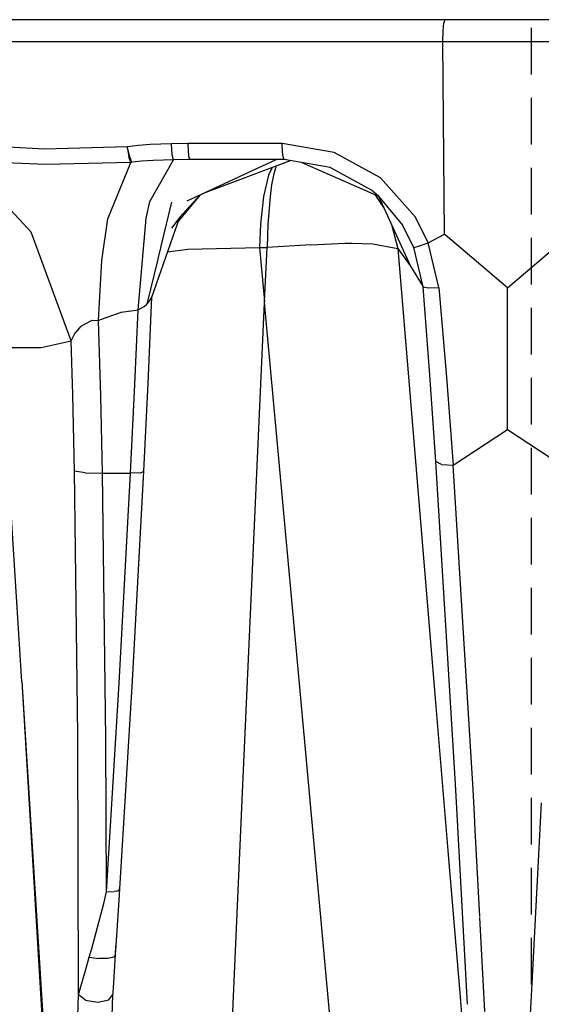
# Model space of a CAD drawing. Units: millimetres. Extents: x 772 to 7438, y -1445 to 1689.
# Drawn here: x 5788 to 5833, y -518 to -433 of the extents above; entities that cross this region are included whole.
import ezdxf

# ---------------------------------------------------------------- set-up
doc = ezdxf.new("R2010")
doc.units = ezdxf.units.MM
doc.layers.add('TFR-TRI', color=7, linetype='CONTINUOUS', true_color=0xffffff)

msp = doc.modelspace()

# ---------------------------------------------------------------- linework, layer by layer
at = {"layer": 'TFR-TRI', "color": 18, "linetype": 'CONTINUOUS'}
for p, q in [((6136.199531, -433.386719), (5296.28498, -433.386719)), ((5824.720039, -434.351196), (5824.789863, -433.647217)), ((5824.720039, -434.351196), (5824.789863, -433.647217)), ((5824.889961, -433.386719), (5824.789863, -433.647217)), ((5824.889961, -433.386719), (5824.789863, -433.647217)), ((5832.29914, -438.084106), (5832.29914, -434.081177)), ((5824.699531, -435.289185), (5824.720039, -434.351196)), ((5824.699531, -435.289185), (5824.720039, -434.351196)), ((5798.106269, -435.289185), (5766.110664, -435.289185)), ((5798.106269, -435.289185), (5766.110664, -435.289185)), ((5824.699531, -435.289185), (5798.110664, -435.289185)), ((5824.699531, -435.289185), (5798.110664, -435.289185)), ((5824.857246, -451.788696), (5824.699531, -435.289185)), ((5835.798652, -435.289185), (5824.699531, -435.289185)), ((5824.857246, -451.788696), (5824.699531, -435.289185)), ((5835.798652, -435.289185), (5824.699531, -435.289185)), ((5832.29914, -444.088501), (5832.29914, -440.085571)), ((5798.626289, -444.167847), (5797.654121, -444.280273)), ((5798.626289, -444.167847), (5797.654121, -444.280273)), ((5799.620918, -444.0896), (5798.626289, -444.167847)), ((5799.620918, -444.0896), (5798.626289, -444.167847)), ((5801.442207, -444.027954), (5799.620918, -444.0896)), ((5801.442207, -444.027954), (5799.620918, -444.0896)), ((5802.873359, -444.017456), (5801.442207, -444.027954)), ((5802.873359, -444.017456), (5801.442207, -444.027954)), ((5801.505195, -444.984985), (5801.442207, -444.027954)), ((5801.505195, -444.984985), (5801.442207, -444.027954)), ((5810.943671, -444.017456), (5802.873359, -444.017456)), ((5810.943671, -444.017456), (5802.873359, -444.017456)), ((5802.897285, -444.679688), (5802.873359, -444.017456)), ((5802.897285, -444.679688), (5802.873359, -444.017456)), ((5810.968086, -444.679688), (5810.943671, -444.017456)), ((5815.390449, -444.775269), (5810.943671, -444.017456)), ((5815.390449, -444.775269), (5810.943671, -444.017456)), ((5810.968086, -444.679688), (5810.943671, -444.017456)), ((5790.558418, -444.478882), (5786.91291, -444.30603)), ((5790.558418, -444.478882), (5786.91291, -444.30603)), ((5797.654121, -444.280273), (5790.558418, -444.478882)), ((5797.654121, -444.280273), (5790.558418, -444.478882)), ((5797.869941, -445.154907), (5797.654121, -444.280273)), ((5797.654121, -444.280273), (5797.795234, -445.157471)), ((5797.654121, -444.280273), (5797.795234, -445.157471)), ((5797.869941, -445.154907), (5797.654121, -444.280273)), ((5801.617988, -445.396118), (5801.505195, -444.984985)), ((5801.617988, -445.396118), (5801.505195, -444.984985)), ((5802.925605, -444.992554), (5802.897285, -444.679688)), ((5802.925605, -444.992554), (5802.897285, -444.679688)), ((5802.962226, -445.224243), (5802.925605, -444.992554)), ((5802.962226, -445.224243), (5802.925605, -444.992554)), ((5810.995918, -444.992554), (5810.968086, -444.679688)), ((5810.995918, -444.992554), (5810.968086, -444.679688)), ((5811.032539, -445.224243), (5810.995918, -444.992554)), ((5811.032539, -445.224243), (5810.995918, -444.992554)), ((5819.349921, -446.964844), (5815.390449, -444.775269)), ((5819.349921, -446.964844), (5815.390449, -444.775269)), ((5790.647773, -445.80603), (5780.984199, -445.386719)), ((5790.647773, -445.80603), (5780.984199, -445.386719)), ((5797.966621, -445.623657), (5790.647773, -445.80603)), ((5797.966621, -445.623657), (5790.647773, -445.80603)), ((5795.997871, -450.456665), (5797.966621, -445.623657)), ((5795.997871, -450.456665), (5797.966621, -445.623657)), ((5797.966621, -445.623657), (5797.795234, -445.157471)), ((5797.966621, -445.623657), (5797.795234, -445.157471)), ((5798.040839, -445.606689), (5797.869941, -445.154907)), ((5798.040839, -445.606689), (5797.869941, -445.154907)), ((5797.966621, -445.623657), (5798.040839, -445.606689)), ((5797.966621, -445.623657), (5798.040839, -445.606689)), ((5798.046211, -445.617065), (5797.966621, -445.623657)), ((5798.046211, -445.617065), (5797.966621, -445.623657)), ((5798.044746, -445.612305), (5798.040839, -445.606689)), ((5798.044746, -445.612305), (5798.040839, -445.606689)), ((5798.046211, -445.617065), (5798.044746, -445.612305)), ((5798.046211, -445.617065), (5798.044746, -445.612305)), ((5798.076484, -445.607788), (5798.046211, -445.617065)), ((5798.076484, -445.607788), (5798.046211, -445.617065)), ((5798.910957, -445.520874), (5798.076484, -445.607788)), ((5798.910957, -445.520874), (5798.076484, -445.607788)), ((5799.859199, -445.451294), (5798.910957, -445.520874)), ((5799.859199, -445.451294), (5798.910957, -445.520874)), ((5799.592109, -448.991089), (5801.617988, -445.396118)), ((5799.592109, -448.991089), (5801.617988, -445.396118)), ((5801.617988, -445.396118), (5799.859199, -445.451294)), ((5801.617988, -445.396118), (5799.859199, -445.451294)), ((5803.034492, -445.386719), (5801.617988, -445.396118)), ((5803.034492, -445.386719), (5801.617988, -445.396118)), ((5802.796211, -448.922607), (5810.412421, -445.386719)), ((5803.034492, -445.386719), (5802.962226, -445.224243)), ((5803.034492, -445.386719), (5802.962226, -445.224243)), ((5811.106757, -445.386719), (5803.034492, -445.386719)), ((5804.196113, -448.272705), (5811.635566, -445.476929)), ((5810.427558, -445.930908), (5810.186347, -446.722534)), ((5810.427558, -445.930908), (5810.186347, -446.722534)), ((5811.106757, -445.386719), (5811.032539, -445.224243)), ((5811.106757, -445.386719), (5811.032539, -445.224243)), ((5815.055976, -446.059814), (5811.106757, -445.386719)), ((5812.604804, -445.641968), (5819.189765, -448.528564)), ((5809.748847, -446.722534), (5809.331367, -448.55896)), ((5809.748847, -446.722534), (5809.331367, -448.55896)), ((5810.075019, -446.063477), (5809.748847, -446.722534)), ((5810.075019, -446.063477), (5809.748847, -446.722534)), ((5810.186347, -446.722534), (5810.030586, -447.564209)), ((5810.186347, -446.722534), (5810.030586, -447.564209)), ((5818.577461, -448.005493), (5815.055976, -446.059814)), ((5818.577461, -448.005493), (5815.055976, -446.059814)), ((5832.29914, -450.092896), (5832.29914, -446.089966)), ((5810.030586, -447.564209), (5809.89582, -448.55896)), ((5810.030586, -447.564209), (5809.89582, -448.55896)), ((5822.358222, -450.33313), (5819.349921, -446.964844)), ((5822.358222, -450.33313), (5819.349921, -446.964844)), ((5801.995918, -450.765625), (5803.919257, -448.401367)), ((5802.151679, -450.317139), (5803.912421, -448.404419)), ((5802.151679, -450.317139), (5803.912421, -448.404419)), ((5819.189765, -448.528564), (5818.577461, -448.005493)), ((5819.189765, -448.528564), (5818.577461, -448.005493)), ((5818.885566, -448.395142), (5819.627265, -449.490234)), ((5818.885566, -448.395142), (5819.627265, -449.490234)), ((5799.28498, -450.401367), (5799.592109, -448.991089)), ((5799.28498, -450.401367), (5799.592109, -448.991089)), ((5801.445136, -449.039673), (5800.533027, -452.809082)), ((5809.331367, -448.55896), (5809.070625, -450.939209)), ((5809.331367, -448.55896), (5809.070625, -450.939209)), ((5809.89582, -448.55896), (5809.702461, -450.939331)), ((5809.89582, -448.55896), (5809.702461, -450.939331)), ((5819.189765, -448.528564), (5821.252265, -450.999023)), ((5819.189765, -448.528564), (5821.252265, -450.999023)), ((5819.189765, -448.528564), (5821.923164, -454.539062)), ((5789.420722, -451.617188), (5787.323554, -449.366943)), ((5789.420722, -451.617188), (5787.323554, -449.366943)), ((5795.467597, -454.047485), (5795.997871, -450.456665)), ((5795.467597, -454.047485), (5795.997871, -450.456665)), ((5798.587714, -458.263184), (5799.28498, -450.401367)), ((5798.587714, -458.263184), (5799.28498, -450.401367)), ((5799.766425, -457.181274), (5802.151679, -450.317139)), ((5802.151679, -450.317139), (5801.434394, -451.260986)), ((5809.070625, -450.939209), (5808.994453, -452.938232)), ((5809.070625, -450.939209), (5808.994453, -452.938232)), ((5809.702461, -450.939331), (5809.647285, -452.928467)), ((5809.702461, -450.939331), (5809.647285, -452.928467)), ((5820.294746, -450.95813), (5820.856757, -453.025024)), ((5820.294746, -450.95813), (5820.856757, -453.025024)), ((5822.232246, -452.93689), (5821.252265, -450.999023)), ((5822.232246, -452.93689), (5821.252265, -450.999023)), ((5823.46125, -452.513916), (5822.358222, -450.33313)), ((5823.46125, -452.513916), (5822.358222, -450.33313)), ((5792.835761, -460.930176), (5789.420722, -451.617188)), ((5792.835761, -460.930176), (5789.420722, -451.617188)), ((5823.46125, -452.513916), (5824.857246, -451.788696)), ((5823.46125, -452.513916), (5824.857246, -451.788696)), ((5824.902168, -451.827148), (5824.857246, -451.788696)), ((5824.902168, -451.827148), (5824.857246, -451.788696)), ((5830.249336, -456.391846), (5824.902168, -451.827148)), ((5830.249336, -456.391846), (5824.902168, -451.827148)), ((5830.249336, -456.391846), (5835.596504, -451.827148)), ((5830.249336, -456.391846), (5835.596504, -451.827148)), ((5813.391914, -452.686279), (5809.647285, -452.928467)), ((5813.391914, -452.686279), (5809.647285, -452.928467)), ((5813.391914, -452.686279), (5816.322578, -452.564819)), ((5813.391914, -452.686279), (5816.322578, -452.564819)), ((5816.322578, -452.564819), (5816.933418, -452.549927)), ((5816.322578, -452.564819), (5816.933418, -452.549927)), ((5816.933418, -452.549927), (5818.692695, -452.611938)), ((5816.933418, -452.549927), (5818.692695, -452.611938)), ((5818.692695, -452.611938), (5820.856757, -453.025024)), ((5818.692695, -452.611938), (5820.856757, -453.025024)), ((5822.616035, -452.827026), (5823.46125, -452.513916)), ((5822.616035, -452.827026), (5823.46125, -452.513916)), ((5824.374824, -456.372192), (5823.46125, -452.513916)), ((5824.374824, -456.372192), (5823.46125, -452.513916)), ((5832.29914, -456.09729), (5832.29914, -452.09436)), ((5800.524238, -452.844238), (5800.266425, -453.909058)), ((5801.113105, -453.305176), (5802.857246, -453.064209)), ((5801.113105, -453.305176), (5802.857246, -453.064209)), ((5802.857246, -453.064209), (5808.994453, -452.938232)), ((5802.857246, -453.064209), (5808.994453, -452.938232)), ((5808.994453, -452.938232), (5809.647285, -452.928467)), ((5808.994453, -452.938232), (5809.647285, -452.928467)), ((5808.994453, -452.938232), (5809.416328, -457.553711)), ((5808.994453, -452.938232), (5809.416328, -457.553711)), ((5809.429023, -457.553101), (5809.647285, -452.928467)), ((5809.429023, -457.553101), (5809.647285, -452.928467)), ((5820.856757, -453.025024), (5821.923164, -454.539062)), ((5820.856757, -453.025024), (5821.923164, -454.539062)), ((5820.856757, -453.025024), (5824.001777, -490.932129)), ((5820.856757, -453.025024), (5824.001777, -490.932129)), ((5822.232246, -452.93689), (5822.616035, -452.827026)), ((5822.232246, -452.93689), (5822.616035, -452.827026)), ((5823.012031, -456.303833), (5822.232246, -452.93689)), ((5823.012031, -456.303833), (5822.232246, -452.93689)), ((5795.179511, -459.198242), (5795.467597, -454.047485)), ((5795.179511, -459.198242), (5795.467597, -454.047485)), ((5800.263007, -453.922974), (5799.328437, -457.78479)), ((5821.923164, -454.539062), (5823.012031, -456.303833)), ((5821.923164, -454.539062), (5823.012031, -456.303833)), ((5823.012031, -456.303833), (5823.442207, -456.389282)), ((5823.58332, -463.86084), (5823.012031, -456.303833)), ((5823.58332, -463.86084), (5823.012031, -456.303833)), ((5823.012031, -456.303833), (5823.442207, -456.389282)), ((5823.442207, -456.389282), (5824.374824, -456.372192)), ((5823.442207, -456.389282), (5824.374824, -456.372192)), ((5824.374824, -456.372192), (5825.010566, -464.056763)), ((5824.374824, -456.372192), (5825.010566, -464.056763)), ((5830.249336, -468.529175), (5830.249336, -456.391846)), ((5830.249336, -468.529175), (5830.249336, -456.391846)), ((5799.328437, -457.78479), (5799.502754, -457.586182)), ((5799.328437, -457.78479), (5799.502754, -457.586182)), ((5799.451484, -464.586548), (5799.766425, -457.181274)), ((5799.502754, -457.586182), (5799.757636, -457.202515)), ((5799.502754, -457.586182), (5799.757636, -457.202515)), ((5799.757636, -457.202515), (5799.766425, -457.181274)), ((5799.757636, -457.202515), (5799.766425, -457.181274)), ((5807.534492, -499.690186), (5809.425117, -457.643677)), ((5807.534492, -499.690186), (5809.425117, -457.643677)), ((5809.425117, -457.643677), (5809.416328, -457.553711)), ((5809.425117, -457.643677), (5809.416328, -457.553711)), ((5809.425117, -457.643677), (5809.429023, -457.553101)), ((5809.425117, -457.643677), (5809.429023, -457.553101)), ((5812.496406, -491.280396), (5809.425117, -457.643677)), ((5812.496406, -491.280396), (5809.425117, -457.643677)), ((5795.370918, -459.095581), (5797.076484, -458.494873)), ((5795.370918, -459.095581), (5797.076484, -458.494873)), ((5797.076484, -458.494873), (5797.130683, -458.47998)), ((5797.076484, -458.494873), (5797.130683, -458.47998)), ((5797.130683, -458.47998), (5798.587714, -458.263184)), ((5797.130683, -458.47998), (5798.587714, -458.263184)), ((5798.314277, -464.667603), (5798.587714, -458.263184)), ((5798.314277, -464.667603), (5798.587714, -458.263184)), ((5798.587714, -458.263184), (5799.101386, -457.992065)), ((5798.587714, -458.263184), (5799.101386, -457.992065)), ((5799.101386, -457.992065), (5799.328437, -457.78479)), ((5799.101386, -457.992065), (5799.328437, -457.78479)), ((5832.29914, -462.101685), (5832.29914, -458.098755)), ((5793.727363, -459.648438), (5794.634101, -459.158447)), ((5793.727363, -459.648438), (5794.634101, -459.158447)), ((5794.634101, -459.158447), (5795.179511, -459.198242)), ((5794.634101, -459.158447), (5795.179511, -459.198242)), ((5795.179511, -459.198242), (5795.370918, -459.095581)), ((5795.179511, -459.198242), (5795.370918, -459.095581)), ((5795.391914, -465.645996), (5795.179511, -459.198242)), ((5795.391914, -465.645996), (5795.179511, -459.198242)), ((5793.136543, -460.357544), (5793.658515, -459.713013)), ((5793.136543, -460.357544), (5793.658515, -459.713013)), ((5793.658515, -459.713013), (5793.727363, -459.648438)), ((5793.658515, -459.713013), (5793.727363, -459.648438)), ((5790.259101, -461.496948), (5792.835761, -460.930176)), ((5790.259101, -461.496948), (5792.835761, -460.930176)), ((5792.835761, -460.930176), (5793.136543, -460.357544)), ((5792.835761, -460.930176), (5793.136543, -460.357544)), ((5792.985175, -465.559937), (5792.835761, -460.930176)), ((5792.985175, -465.559937), (5792.835761, -460.930176)), ((5788.609199, -490.166504), (5786.822578, -461.552734)), ((5787.23664, -461.496948), (5790.259101, -461.496948)), ((5787.23664, -461.496948), (5790.259101, -461.496948)), ((5824.09455, -471.274048), (5823.58332, -463.86084)), ((5824.09455, -471.274048), (5823.58332, -463.86084)), ((5825.010566, -464.056763), (5825.584785, -471.595825)), ((5825.010566, -464.056763), (5825.584785, -471.595825)), ((5832.29914, -468.106079), (5832.29914, -464.103149)), ((5797.94123, -472.275757), (5798.314277, -464.667603)), ((5797.94123, -472.275757), (5798.314277, -464.667603)), ((5799.080879, -472.118652), (5799.451484, -464.586548)), ((5793.138007, -472.101318), (5792.985175, -465.559937)), ((5793.138007, -472.101318), (5792.985175, -465.559937)), ((5795.542304, -472.275757), (5795.391914, -465.645996)), ((5795.542304, -472.275757), (5795.391914, -465.645996)), ((5825.584785, -471.595825), (5830.249336, -468.529175)), ((5825.584785, -471.595825), (5830.249336, -468.529175)), ((5830.249336, -468.529175), (5834.913398, -471.595825)), ((5830.249336, -468.529175), (5834.913398, -471.595825)), ((5832.29914, -474.110474), (5832.29914, -470.107544)), ((5825.802558, -498.959229), (5824.09455, -471.274048)), ((5825.802558, -498.959229), (5824.09455, -471.274048)), ((5824.575996, -471.537964), (5824.09455, -471.274048)), ((5824.575996, -471.537964), (5824.09455, -471.274048)), ((5793.42707, -494.797119), (5793.138007, -472.101318)), ((5794.037421, -472.26709), (5793.138007, -472.101318)), ((5793.42707, -494.797119), (5793.138007, -472.101318)), ((5794.037421, -472.26709), (5793.138007, -472.101318)), ((5798.092597, -490.086548), (5799.080879, -472.118652)), ((5798.825507, -472.242188), (5799.080879, -472.118652)), ((5798.825507, -472.242188), (5799.080879, -472.118652)), ((5824.575996, -471.537964), (5825.584785, -471.595825)), ((5824.575996, -471.537964), (5825.584785, -471.595825)), ((5827.293281, -499.420166), (5825.584785, -471.595825)), ((5827.293281, -499.420166), (5825.584785, -471.595825)), ((5794.037421, -472.26709), (5795.542304, -472.275757)), ((5794.037421, -472.26709), (5795.542304, -472.275757)), ((5795.827949, -495.059326), (5795.542304, -472.275757)), ((5795.827949, -495.059326), (5795.542304, -472.275757)), ((5795.542304, -472.275757), (5797.94123, -472.275757)), ((5795.542304, -472.275757), (5797.94123, -472.275757)), ((5796.950507, -490.295654), (5797.94123, -472.275757)), ((5796.950507, -490.295654), (5797.94123, -472.275757)), ((5798.825507, -472.242188), (5797.94123, -472.275757)), ((5798.825507, -472.242188), (5797.94123, -472.275757)), ((5832.29914, -480.114868), (5832.29914, -476.111816)), ((5832.29914, -486.119263), (5832.29914, -482.116211)), ((5832.29914, -492.123535), (5832.29914, -488.120605)), ((5788.609199, -490.166504), (5791.322089, -533.491333)), ((5788.609199, -490.166504), (5791.322089, -533.491333)), ((5788.609199, -490.166504), (5791.192695, -533.50769)), ((5795.88166, -508.203857), (5796.950507, -490.295654)), ((5795.88166, -508.203857), (5796.950507, -490.295654)), ((5797.025214, -507.943115), (5798.092597, -490.086548)), ((5816.391914, -533.96521), (5812.496406, -491.280396)), ((5816.391914, -533.96521), (5812.496406, -491.280396)), ((5824.001777, -490.932129), (5825.141914, -504.642944)), ((5824.001777, -490.932129), (5825.141914, -504.642944)), ((5793.472968, -517.038574), (5793.42707, -494.797119)), ((5793.472968, -517.038574), (5793.42707, -494.797119)), ((5832.29914, -498.12793), (5832.29914, -494.125)), ((5795.88166, -508.203857), (5795.827949, -495.059326)), ((5795.88166, -508.203857), (5795.827949, -495.059326)), ((5825.996406, -502.580078), (5825.802558, -498.959229)), ((5825.996406, -502.580078), (5825.802558, -498.959229)), ((5806.000312, -533.96521), (5807.534492, -499.690186)), ((5806.000312, -533.96521), (5807.534492, -499.690186)), ((5827.40705, -501.556763), (5827.293281, -499.420166)), ((5827.40705, -501.556763), (5827.293281, -499.420166)), ((5832.29914, -504.132324), (5832.29914, -500.129395)), ((5833.144843, -500.562744), (5832.967597, -503.889404)), ((5833.144843, -500.562744), (5832.967597, -503.889404)), ((5827.478828, -502.90918), (5827.407539, -501.563477)), ((5827.478828, -502.90918), (5827.407539, -501.563477)), ((5826.812812, -517.841309), (5825.998359, -502.621948)), ((5826.812812, -517.841309), (5825.998359, -502.621948)), ((5827.873359, -510.313721), (5827.478828, -502.909668)), ((5827.873359, -510.313721), (5827.478828, -502.909668)), ((5832.966132, -503.912354), (5832.35041, -515.483521)), ((5832.966132, -503.912354), (5832.35041, -515.483521)), ((5825.145332, -504.682373), (5826.216132, -517.553223)), ((5825.145332, -504.682373), (5826.216132, -517.553223)), ((5832.29914, -510.136719), (5832.29914, -506.133789)), ((5795.633125, -509.19043), (5795.88166, -508.203857)), ((5795.633125, -509.19043), (5795.88166, -508.203857)), ((5795.88166, -508.203857), (5796.52375, -508.176025)), ((5795.88166, -508.203857), (5796.52375, -508.176025)), ((5796.766425, -508.136108), (5796.52375, -508.176025)), ((5796.766425, -508.136108), (5796.52375, -508.176025)), ((5796.766425, -508.136108), (5796.937324, -508.081665)), ((5796.766425, -508.136108), (5796.937324, -508.081665)), ((5796.937324, -508.081665), (5797.025214, -507.943115)), ((5796.937324, -508.081665), (5797.025214, -507.943115)), ((5796.964179, -508.920044), (5797.025214, -507.943115)), ((5794.605293, -513.058472), (5795.633125, -509.19043)), ((5794.605293, -513.058472), (5795.633125, -509.19043)), ((5796.705879, -512.80542), (5796.964179, -508.920044)), ((5828.306953, -518.460083), (5827.877754, -510.39978)), ((5828.306953, -518.460083), (5827.877754, -510.39978)), ((5832.29914, -516.141113), (5832.29914, -512.138184)), ((5794.391914, -513.809448), (5794.605293, -513.058472)), ((5794.391914, -513.809448), (5794.605293, -513.058472)), ((5796.652168, -513.573608), (5796.705879, -512.80542)), ((5796.652168, -513.573608), (5796.682929, -512.828491)), ((5794.126289, -514.739014), (5794.391914, -513.809448)), ((5794.126289, -514.739014), (5794.391914, -513.809448)), ((5794.391914, -513.809448), (5795.187324, -513.919312)), ((5794.391914, -513.809448), (5795.187324, -513.919312)), ((5795.463691, -513.92981), (5795.187324, -513.919312)), ((5795.463691, -513.92981), (5795.187324, -513.919312)), ((5795.975898, -513.908447), (5795.463691, -513.92981)), ((5795.975898, -513.908447), (5795.463691, -513.92981)), ((5796.378242, -513.834351), (5795.975898, -513.908447)), ((5796.378242, -513.834351), (5795.975898, -513.908447)), ((5796.519355, -513.780396), (5796.378242, -513.834351)), ((5796.519355, -513.780396), (5796.378242, -513.834351)), ((5796.652168, -513.573608), (5796.519355, -513.780396)), ((5796.652168, -513.573608), (5796.519355, -513.780396)), ((5796.587714, -514.534912), (5796.652168, -513.573608)), ((5796.587714, -514.534912), (5796.652168, -513.573608)), ((5793.624336, -516.53186), (5794.126289, -514.739014)), ((5793.624336, -516.53186), (5794.126289, -514.739014)), ((5796.463203, -516.438477), (5796.587714, -514.534912)), ((5796.463203, -516.438477), (5796.587714, -514.534912)), ((5832.348457, -515.518311), (5832.108222, -520.034668)), ((5832.348457, -515.518311), (5832.108222, -520.034668)), ((5793.494941, -516.971313), (5793.535957, -516.839722)), ((5793.494941, -516.971313), (5793.535957, -516.839722)), ((5793.535957, -516.839722), (5793.624336, -516.53186)), ((5793.535957, -516.839722), (5793.624336, -516.53186)), ((5796.430976, -516.935669), (5796.44123, -516.782593)), ((5796.430976, -516.935669), (5796.44123, -516.782593)), ((5796.44123, -516.782593), (5796.463203, -516.438477)), ((5796.44123, -516.782593), (5796.463203, -516.438477)), ((5793.226386, -523.722778), (5793.472968, -517.038574)), ((5793.226386, -523.722778), (5793.472968, -517.038574)), ((5793.472968, -517.038574), (5793.494941, -516.971313)), ((5793.472968, -517.038574), (5793.494941, -516.971313)), ((5794.082832, -517.48584), (5793.472968, -517.038574)), ((5794.082832, -517.48584), (5793.472968, -517.038574)), ((5794.082832, -517.48584), (5795.132636, -517.6604)), ((5794.082832, -517.48584), (5795.132636, -517.6604)), ((5795.132636, -517.6604), (5796.076484, -517.471558)), ((5795.132636, -517.6604), (5796.076484, -517.471558)), ((5796.076484, -517.471558), (5796.426093, -517.017212)), ((5796.076484, -517.471558), (5796.426093, -517.017212)), ((5796.176093, -523.711792), (5796.426093, -517.017212)), ((5796.176093, -523.711792), (5796.426093, -517.017212)), ((5796.426093, -517.017212), (5796.430976, -516.935669)), ((5796.426093, -517.017212), (5796.430976, -516.935669)), ((5826.21955, -517.602417), (5827.356269, -531.264893)), ((5826.21955, -517.602417), (5827.356269, -531.264893))]:
    msp.add_line(p, q, dxfattribs=at)

doc.saveas('drawing.dxf')
